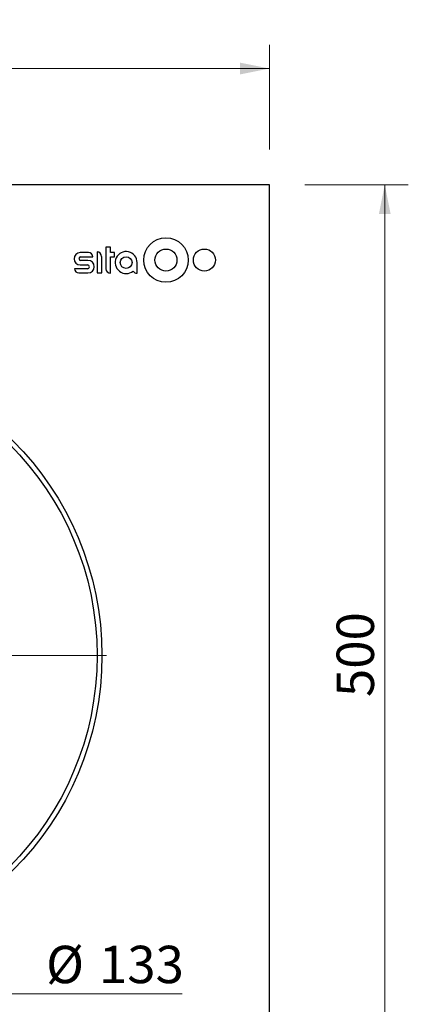
# Model space of a CAD drawing. Units: millimetres. Extents: x 0 to 1039, y 0 to 793.
# Drawn here: x 832 to 1039, y 270 to 793 of the extents above; entities that cross this region are included whole.
import ezdxf

# ---------------------------------------------------------------- set-up
doc = ezdxf.new("R2010")
doc.units = ezdxf.units.MM
doc.header["$LTSCALE"] = 12.5
doc.styles.add('SLDTEXTSTYLE0', font='TXT', dxfattribs={"width": 0.605})
doc.dimstyles.new('SLDDIMSTYLE0', dxfattribs={"dimtxt": 19.26239, "dimasz": 15.625, "dimexe": 0, "dimexo": 0.0625, "dimgap": 4.815598, "dimtad": 1, "dimrnd": 1e-09, "dimzin": 12, "dimdsep": 46, "dimtxsty": 'SLDTEXTSTYLE0', "dimsah": 1, "dimcen": 0.09, "dimadec": 0, "dimazin": 3, "dimtfac": 1, "dimtofl": 0, "dimtmove": 0, "dimatfit": 3, "dimfxl": 1, "dimfrac": 2, "dimtolj": 1, "dimtzin": 12, "dimarcsym": 0})
doc.dimstyles.new('SLDDIMSTYLE2', dxfattribs={"dimtxt": 19.26239, "dimasz": 15.625, "dimexe": 0, "dimexo": 0.0625, "dimgap": 4.815598, "dimtad": 0, "dimtih": 1, "dimtoh": 1, "dimrnd": 1e-09, "dimzin": 12, "dimdsep": 46, "dimtxsty": 'SLDTEXTSTYLE0', "dimblk1": 'NONE', "dimblk2": 'NONE', "dimsah": 1, "dimcen": 0, "dimadec": 0, "dimazin": 3, "dimtfac": 1, "dimtmove": 0, "dimatfit": 3, "dimldrblk": 'NONE', "dimfxl": 1, "dimfrac": 2, "dimtolj": 1, "dimtzin": 12, "dimarcsym": 0})

# ---------------------------------------------------------------- blocks, each defined once
blk = doc.blocks.new('_D')
at = {"color": 7, "linetype": 'Continuous', "lineweight": 18, "transparency": 16777216}
for p, q in [((464.8, 723.65), (464.8, 779.12)), ((964.8, 723.65), (964.8, 779.12)), ((464.8, 766.62), (964.8, 766.62))]:
    blk.add_line(p, q, dxfattribs=at)
for points in [[(464.8, 766.62), (480.42, 763.49), (480.42, 769.74)], [(964.8, 766.62), (949.17, 769.74), (949.17, 763.49)]]:
    blk.add_solid(points, dxfattribs=at)
at = {"color": 7, "linetype": 'Continuous', "lineweight": 18, "transparency": 16777216, "insert": (692.75, 792.2), "char_height": 19.844, "attachment_point": 1, "style": 'SLDTEXTSTYLE0'}
blk.add_mtext('500', dxfattribs=at)
blk = doc.blocks.new('_D_1')
at = {"color": 7, "linetype": 'Continuous', "lineweight": 18, "transparency": 16777216}
for p, q in [((983.55, 704.9), (1038.51, 704.9)), ((1026.01, 204.9), (1026.01, 704.9)), ((983.55, 204.9), (1038.51, 204.9))]:
    blk.add_line(p, q, dxfattribs=at)
for points in [[(1026.01, 704.9), (1022.89, 689.28), (1029.14, 689.28)], [(1026.01, 204.9), (1029.14, 220.53), (1022.89, 220.53)]]:
    blk.add_solid(points, dxfattribs=at)
at = {"color": 7, "linetype": 'Continuous', "lineweight": 18, "transparency": 16777216, "insert": (1000.43, 432.85), "char_height": 19.844, "attachment_point": 1, "rotation": 90, "style": 'SLDTEXTSTYLE0'}
blk.add_mtext('500', dxfattribs=at)
blk = doc.blocks.new('_D_3')
at = {"color": 7, "linetype": 'Continuous', "lineweight": 18, "transparency": 16777216}
blk.add_line((826.27, 275.18), (918.32, 275.18), dxfattribs=at)
at = {"color": 7, "linetype": 'Continuous', "lineweight": 18, "transparency": 16777216, "char_height": 19.844, "attachment_point": 1, "style": 'SLDTEXTSTYLE0'}
for s, insert in [('%%c', (846.12, 300.76)), ('133', (874.22, 300.76))]:
    blk.add_mtext(s, dxfattribs=dict(at, insert=insert))
blk = doc.blocks.new('_None')
blk = doc.blocks.new('SW_CENTERMARKSYMBOL_0')
at = {"color": 0, "linetype": 'Continuous', "lineweight": 18}
for p, q in [((0, 5), (0, 163.5)), ((-5, 0), (-163.5, 0)), ((0, 0), (-2.5, 0)), ((0, 0), (0, 2.5)), ((0, 0), (0, -2.5)), ((0, 0), (2.5, 0)), ((5, 0), (163.5, 0)), ((0, -5), (0, -163.5))]:
    blk.add_line(p, q, dxfattribs=at)

msp = doc.modelspace()

# ---------------------------------------------------------------- linework, layer by layer
at = {"color": 7, "linetype": 'Continuous', "lineweight": 25}
for p, q in [((964.798, 704.902), (464.798, 704.902)), ((964.798, 204.902), (964.798, 704.902)), ((877.906, 671.732), (877.906, 660.328)), ((880.359, 671.732), (877.906, 671.732)), ((880.359, 668.947), (880.359, 671.732)), ((868.623, 668.881), (864.28, 668.881)), ((864.479, 666.626), (870.878, 666.626)), ((868.358, 664.704), (864.479, 664.704)), ((873.198, 669.212), (873.198, 658.073)), ((875.652, 658.073), (875.652, 666.759)), ((882.481, 668.947), (880.359, 668.947)), ((880.359, 657.874), (880.359, 666.626)), ((880.359, 666.626), (882.481, 666.626)), ((882.481, 666.626), (882.481, 668.947)), ((868.159, 660.328), (861.264, 660.328)), ((864.28, 662.317), (868.159, 662.317)), ((894.482, 657.874), (894.482, 663.576)), ((863.518, 658.073), (868.358, 658.073)), ((873.198, 658.073), (875.652, 658.073))]:
    msp.add_line(p, q, dxfattribs=at)
for centre, radius in [((909.798, 664.902), 11.802), ((909.798, 664.902), 5.835), ((930.219, 664.902), 5.835), ((888.647, 663.576), 3.116), ((714.798, 454.902), 161), ((714.798, 454.902), 158.418)]:
    msp.add_circle(centre, radius, dxfattribs=at)
for centre, radius, start, end in [((888.647, 663.576), 5.835, 0, 309.62379), ((864.28, 665.599), 3.282, 90, 270), ((864.479, 665.665), 0.961, 90, 270), ((868.358, 661.388), 3.315, 270, 90), ((868.623, 666.626), 2.254, 0, 90), ((873.198, 666.759), 2.453, 0, 90), ((863.518, 660.328), 2.254, 180, 270), ((868.159, 661.322), 0.995, 270, 90), ((880.359, 660.328), 2.453, 180, 270), ((894.482, 660.328), 2.453, 210.5053, 270)]:
    msp.add_arc(centre, radius, start, end, dxfattribs=at)

# ---------------------------------------------------------------- block references
at = {"color": 9, "linetype": 'Continuous', "lineweight": 18}
msp.add_blockref('SW_CENTERMARKSYMBOL_0', (714.798, 454.902), dxfattribs=at)

# ---------------------------------------------------------------- dimensions: what is measured, and where the dimension line sits
at = {"color": 7, "linetype": 'Continuous', "lineweight": 18}
dim = msp.add_linear_dim(base=(964.798, 766.616), p1=(464.798, 704.902), p2=(964.798, 704.902), dimstyle='SLDDIMSTYLE0', dxfattribs=at)
dim.commit()
dim.dimension.update_dxf_attribs({"geometry": '_D', "text_midpoint": (714.798, 766.616), "dimtype": 160})
dim = msp.add_linear_dim(base=(1026.014, 704.902), p1=(964.798, 204.902), p2=(964.798, 704.902), angle=90, dimstyle='SLDDIMSTYLE0', dxfattribs=at)
dim.commit()
dim.dimension.update_dxf_attribs({"geometry": '_D_1', "text_midpoint": (1026.014, 454.902), "dimtype": 160})
dim = msp.add_diameter_dim_2p(p1=(112.01, 71.284), p2=(0, 0), dimstyle='SLDDIMSTYLE2', dxfattribs=at)
dim.commit()
dim.dimension.update_dxf_attribs({"geometry": '_D_3', "text_midpoint": (882.215, 291.22), "dimtype": 163})

doc.saveas('drawing.dxf')
